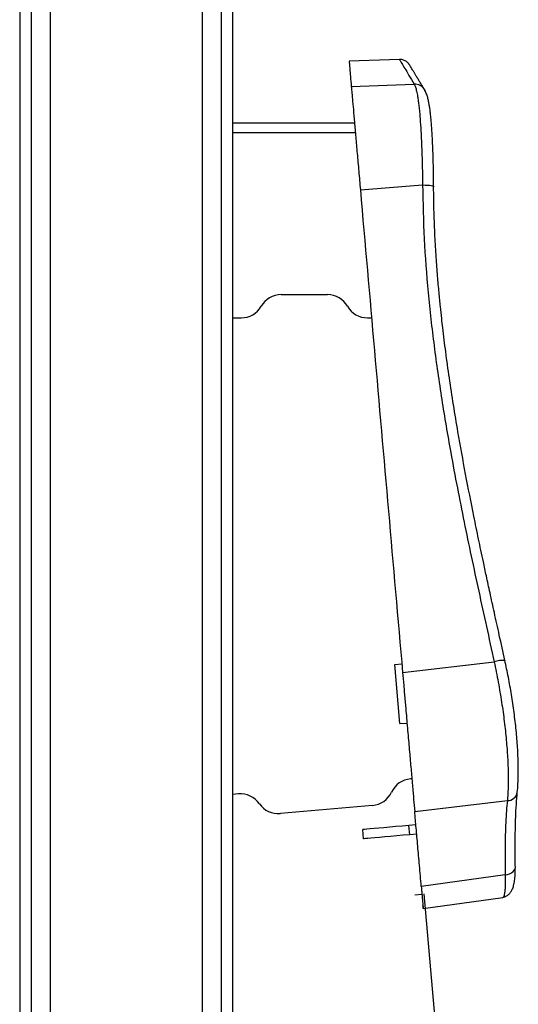
# Model space of a CAD drawing. Units: inches. Extents: x 49746 to 56466, y 10393 to 15145.
# Drawn here: x 54893 to 55108, y 13064 to 13489 of the extents above; entities that cross this region are included whole.
import ezdxf

# ---------------------------------------------------------------- set-up
doc = ezdxf.new("R2010")
doc.units = ezdxf.units.IN
doc.header["$MEASUREMENT"] = 0

msp = doc.modelspace()

# ---------------------------------------------------------------- linework, layer by layer
at = {"color": 7, "linetype": 'Continuous', "lineweight": 25}
for p, q in [((54892.59, 14190.68), (54892.59, 12610.76)), ((54984.59, 14190.68), (54984.59, 12610.76)), ((55056.68, 13472.28), (55034.92, 13471.52)), ((55035.88, 13460.64), (55063.06, 13461.62)), ((55037.27, 13444.72), (54984.59, 13444.72)), ((54984.59, 13440.72), (55037.62, 13440.72)), ((55039.79, 13415.94), (55066.69, 13418.09)), ((55005.59, 13370.72), (55025.59, 13370.72)), ((54984.59, 13360.72), (54988.27, 13360.72)), ((55042.9, 13360.72), (55044.62, 13360.72)), ((55054.67, 13210.97), (55057.7, 13211.23)), ((55056.9, 13185.44), (55054.67, 13210.97)), ((55058.02, 13207.58), (55097.61, 13212.15)), ((55056.9, 13185.44), (55059.93, 13185.7)), ((55062.04, 13161.63), (55061.46, 13161.58)), ((54987.11, 13155.07), (54984.59, 13154.85)), ((55045.08, 13150.11), (55005.24, 13146.62)), ((55063.28, 13147.45), (55103.3, 13152.22)), ((55063.78, 13141.71), (55060.75, 13141.44)), ((55061.1, 13137.46), (55060.75, 13141.44)), ((55041.18, 13135.71), (55040.83, 13139.7)), ((55064.13, 13137.72), (55061.1, 13137.46)), ((55102.35, 13120.19), (55066.1, 13115.15)), ((55063.36, 13111.56), (55066.39, 13111.82)), ((55072.67, 13051.12), (55067.35, 13111.9)), ((55066.95, 13105.54), (55101.33, 13110.4)), ((55087.85, 13108.5), (55101.33, 13110.4)), ((55066.94, 13105.56), (55066.94, 13105.58))]:
    msp.add_line(p, q, dxfattribs=at)
at = {"color": 8, "linetype": 'Continuous', "lineweight": 25}
for p, q in [((54897.56, 14190.68), (54897.56, 12610.76)), ((54905.73, 14190.68), (54905.73, 12610.76)), ((54971.45, 14190.68), (54971.45, 12610.76)), ((54979.62, 14190.68), (54979.62, 12610.76))]:
    msp.add_line(p, q, dxfattribs=at)
at = {"color": 7, "linetype": 'Continuous', "lineweight": 25, "flags": 128}
for points in [[(55067.47, 13459.32), (55067.52, 13459.23), (55067.72, 13458.85)], [(55071.44, 13417.43), (55071.46, 13417.39), (55071.46, 13417.32)], [(55102.22, 13212.77), (55102.24, 13212.74), (55102.16, 13212.63)], [(55060.75, 13141.44), (55057.91, 13141.19), (55055.14, 13140.95), (55052.47, 13140.72), (55049.98, 13140.5), (55047.7, 13140.3), (55045.69, 13140.12), (55043.99, 13139.97), (55042.63, 13139.85), (55041.63, 13139.77), (55041.03, 13139.71), (55040.83, 13139.7)], [(55061.1, 13137.46), (55058.26, 13137.21), (55055.49, 13136.96), (55052.82, 13136.73), (55050.33, 13136.51), (55048.05, 13136.31), (55046.04, 13136.14), (55044.34, 13135.99), (55042.98, 13135.87), (55041.98, 13135.78), (55041.38, 13135.73), (55041.18, 13135.71)], [(55101.54, 13110.45), (55102.17, 13110.63), (55102.51, 13110.76)]]:
    msp.add_lwpolyline(points, dxfattribs=at)
at = {"color": 8, "linetype": 'Continuous', "lineweight": 25, "flags": 128}
for points in [[(55066.69, 13418.09), (55067.74, 13418.07), (55068.74, 13418.02), (55069.63, 13417.94), (55070.38, 13417.83), (55070.95, 13417.69), (55071.31, 13417.55), (55071.44, 13417.43)], [(55102.35, 13120.19), (55103.35, 13120.34), (55104.28, 13120.63), (55105.11, 13121.04), (55105.79, 13121.55), (55106.31, 13122.15), (55106.64, 13122.8), (55106.75, 13123.27)]]:
    msp.add_lwpolyline(points, dxfattribs=at)
at = {"color": 8, "linetype": 'Continuous', "lineweight": 25}
for centre, radius, start, end in [((55063.35, 13456.79), 4.83, 31.4626, 93.4473), ((55101.72, 13199.1), 13.68, 87.8805, 107.44), ((55103.34, 13156.55), 4.34, 269.4151, 349.3966)]:
    msp.add_arc(centre, radius, start, end, dxfattribs=at)
at = {"color": 7, "linetype": 'Continuous', "lineweight": 25}
for centre, start, end in [((55005.59, 13360.72), 90, 150), ((55025.59, 13360.72), 30, 90), ((54988.27, 13370.72), 270, 330), ((55042.9, 13370.72), 210, 270), ((55062.34, 13151.62), 95, 155), ((54987.98, 13145.11), 35, 95), ((55044.21, 13160.07), 275, 335), ((55004.36, 13156.58), 215, 275)]:
    msp.add_arc(centre, 10, start, end, dxfattribs=at)
for points, knots in [([(55060.56, 13470.63), (55060.28, 13470.9), (55059.73, 13471.43), (55058.73, 13471.95), (55057.7, 13472.26), (55057.01, 13472.27), (55056.68, 13472.28)], [0, 0, 0, 0, 0.2660494, 0.5250957, 0.7711543, 1, 1, 1, 1]), ([(55034.94, 13471.38), (55034.93, 13471.41), (55034.93, 13471.47), (55035.02, 13470.41), (55035.21, 13468.27), (55035.48, 13465.11), (55035.75, 13462.13), (55035.88, 13460.64)], [0, 0, 0, 0, 0.12, 0.34, 0.56, 0.78, 1, 1, 1, 1]), ([(55067.47, 13459.32), (55067.09, 13459.95), (55066.36, 13461.14), (55065.45, 13462.63), (55064.72, 13463.84), (55064.17, 13464.75), (55063.77, 13465.42), (55063.48, 13465.91), (55063.23, 13466.31), (55062.97, 13466.75), (55062.65, 13467.29), (55062.27, 13467.93), (55061.86, 13468.6), (55061.45, 13469.27), (55061.08, 13469.88), (55060.75, 13470.38), (55060.62, 13470.55), (55060.55, 13470.63)], [0, 0, 0, 0, 0.092407, 0.1750614, 0.248009, 0.3112768, 0.354206, 0.3911708, 0.4221711, 0.4521511, 0.4999866, 0.5579753, 0.6261443, 0.7044495, 0.7928412, 0.8913424, 1, 1, 1, 1]), ([(55035.88, 13460.64), (55035.93, 13460.01), (55036.04, 13458.73), (55036.34, 13455.29), (55036.74, 13450.8), (55037.22, 13445.28), (55037.78, 13438.88), (55038.4, 13431.75), (55039.08, 13424.06), (55039.55, 13418.65), (55039.79, 13415.94)], [0, 0, 0, 0, 0.125, 0.25, 0.375, 0.5, 0.625, 0.75, 0.875, 1, 1, 1, 1]), ([(55063.06, 13461.62), (55063.24, 13461.24), (55063.6, 13460.48), (55064.08, 13458.68), (55064.49, 13456.61), (55064.83, 13454.39), (55065.11, 13452.15), (55065.36, 13449.63), (55065.66, 13446.11), (55065.98, 13441.27), (55066.26, 13435.46), (55066.46, 13429.66), (55066.6, 13424.07), (55066.66, 13420.1), (55066.69, 13418.09)], [0, 0, 0, 0, 0.08299, 0.165818, 0.248513, 0.309064, 0.370308, 0.432254, 0.494913, 0.608349, 0.726498, 0.812622, 0.904904, 1, 1, 1, 1]), ([(55071.44, 13417.43), (55071.43, 13419.5), (55071.39, 13423.49), (55071.27, 13429.02), (55071.12, 13433.87), (55070.92, 13438.45), (55070.67, 13442.61), (55070.38, 13446.22), (55070.09, 13448.95), (55069.83, 13450.98), (55069.58, 13452.6), (55069.27, 13454.21), (55068.86, 13455.95), (55068.28, 13457.8), (55067.75, 13458.78), (55067.47, 13459.32)], [0, 0, 0, 0, 0.104769, 0.202189, 0.291591, 0.373284, 0.471449, 0.555995, 0.626964, 0.68487, 0.730702, 0.781104, 0.84234, 0.914968, 1, 1, 1, 1]), ([(55066.69, 13418.09), (55066.85, 13410.35), (55067.15, 13394.88), (55068.94, 13371.7), (55071.52, 13348.57), (55074.84, 13325.5), (55078.32, 13305.08), (55081.63, 13287.43), (55084.6, 13272.51), (55087.7, 13257.63), (55090.92, 13242.61), (55094.25, 13227.41), (55096.49, 13217.25), (55097.61, 13212.15)], [0, 0, 0, 0, 0.111732, 0.223381, 0.335068, 0.446836, 0.558549, 0.632844, 0.704749, 0.77694, 0.850921, 0.925141, 1, 1, 1, 1]), ([(55102.22, 13212.77), (55101.42, 13216.41), (55099.9, 13223.29), (55097.76, 13233.01), (55095.9, 13241.53), (55094.32, 13248.84), (55093, 13254.98), (55091.88, 13260.29), (55090.85, 13265.2), (55089.84, 13270.11), (55087.93, 13279.44), (55085.22, 13293.22), (55082.31, 13309.23), (55080, 13323.09), (55078.24, 13334.59), (55076.69, 13345.68), (55075.62, 13354.25), (55074.88, 13360.76), (55074.34, 13365.85), (55073.74, 13371.94), (55073.12, 13379.05), (55072.51, 13387.19), (55071.99, 13396.36), (55071.57, 13406.55), (55071.49, 13413.69), (55071.44, 13417.43)], [0, 0, 0, 0, 0.0537641, 0.1015978, 0.1435116, 0.1795151, 0.2096163, 0.2340515, 0.2578831, 0.2820093, 0.3064299, 0.3954474, 0.4848145, 0.5416974, 0.598593, 0.6532167, 0.703732, 0.7236878, 0.7482908, 0.7778521, 0.812366, 0.8518303, 0.8962476, 0.9456289, 1, 1, 1, 1]), ([(55039.79, 13415.94), (55041.81, 13392.86), (55045.85, 13346.69), (55051.92, 13277.22), (55055.99, 13230.79), (55058.02, 13207.58)], [0, 0, 0, 0, 0.333333, 0.666667, 1, 1, 1, 1]), ([(55107.6, 13155.75), (55107.71, 13156.97), (55107.91, 13159.36), (55108.04, 13163.5), (55108.02, 13168.65), (55107.77, 13174.96), (55107.16, 13182.48), (55106.26, 13190.17), (55105.12, 13197.87), (55103.78, 13205.43), (55102.74, 13210.35), (55102.22, 13212.77)], [0, 0, 0, 0, 0.093628, 0.184914, 0.273951, 0.405066, 0.531903, 0.654587, 0.774134, 0.888745, 1, 1, 1, 1]), ([(55097.61, 13212.15), (55098.21, 13209.22), (55099.4, 13203.39), (55100.85, 13194.68), (55102.02, 13186.28), (55102.88, 13178.27), (55103.44, 13170.67), (55103.65, 13164.9), (55103.67, 13160.67), (55103.62, 13157.72), (55103.5, 13154.84), (55103.37, 13153.1), (55103.3, 13152.22)], [0, 0, 0, 0, 0.127289, 0.252881, 0.376875, 0.499332, 0.621957, 0.749397, 0.807901, 0.869167, 0.933199, 1, 1, 1, 1]), ([(55058.02, 13207.58), (55058.18, 13205.7), (55058.52, 13201.82), (55059.04, 13195.94), (55059.64, 13189.04), (55060.31, 13181.37), (55061.02, 13173.22), (55061.68, 13165.65), (55062.29, 13158.76), (55062.83, 13152.52), (55063.13, 13149.15), (55063.28, 13147.45)], [0, 0, 0, 0, 0.080264, 0.165404, 0.250259, 0.376461, 0.501443, 0.624222, 0.747715, 0.872972, 1, 1, 1, 1]), ([(55106.75, 13123.28), (55106.72, 13125.98), (55106.67, 13131.25), (55106.71, 13138.43), (55106.87, 13144.87), (55107.15, 13150.63), (55107.45, 13154.07), (55107.6, 13155.75)], [0, 0, 0, 0, 0.221115, 0.431003, 0.630419, 0.819942, 1, 1, 1, 1]), ([(55103.3, 13152.22), (55103.16, 13150.75), (55102.87, 13147.74), (55102.59, 13142.78), (55102.4, 13137.55), (55102.31, 13132.07), (55102.3, 13126.36), (55102.33, 13122.29), (55102.35, 13120.19)], [0, 0, 0, 0, 0.159597, 0.326268, 0.50003, 0.662328, 0.825858, 1, 1, 1, 1]), ([(55066.1, 13115.15), (55065.84, 13118.2), (55065.3, 13124.3), (55064.57, 13132.67), (55063.89, 13140.5), (55063.48, 13145.13), (55063.28, 13147.45)], [0, 0, 0, 0, 0.25, 0.5, 0.75, 1, 1, 1, 1]), ([(55101.57, 13110.55), (55101.96, 13110.66), (55102.85, 13110.9), (55103.87, 13111.63), (55104.79, 13112.63), (55105.52, 13113.95), (55106.08, 13115.62), (55106.47, 13117.69), (55106.72, 13120.22), (55106.74, 13122.24), (55106.75, 13123.3)], [0, 0, 0, 0, 0.065143, 0.146131, 0.244421, 0.360901, 0.494535, 0.644661, 0.813259, 1, 1, 1, 1]), ([(55066.1, 13115.15), (55066.17, 13114.38), (55066.3, 13112.85), (55066.53, 13110.24), (55066.76, 13107.64), (55066.89, 13106.14), (55066.94, 13105.58), (55066.94, 13105.58), (55066.94, 13105.58)], [0, 0, 0, 0, 0.131518, 0.261996, 0.519482, 0.776997, 0.907469, 1, 1, 1, 1]), ([(55066.94, 13105.56), (55066.89, 13106.14), (55066.81, 13107.03), (55066.82, 13106.92), (55066.83, 13106.88)], [0, 0, 0, 0, 0.666667, 1, 1, 1, 1]), ([(55101.57, 13110.56), (55101.55, 13110.54), (55101.49, 13110.46), (55101.41, 13110.41), (55101.35, 13110.41), (55101.33, 13110.41)], [0, 0, 0, 0, 0.2067994, 0.7980604, 1, 1, 1, 1])]:
    msp.add_open_spline(points, degree=3, knots=knots, dxfattribs=at)
at = {"color": 8, "linetype": 'Continuous', "lineweight": 25}
for points, knots in [([(55056.68, 13472.28), (55056.73, 13472.2), (55056.83, 13472.03), (55057.61, 13470.7), (55058.89, 13468.55), (55060.65, 13465.61), (55062.26, 13462.94), (55063.06, 13461.62)], [0, 0, 0, 0, 0.2001766, 0.4001332, 0.6006255, 0.8009656, 1, 1, 1, 1]), ([(55102.35, 13120.19), (55102.37, 13119.46), (55102.41, 13117.93), (55102.39, 13116.34), (55102.36, 13115.2), (55102.32, 13114.43), (55102.26, 13113.61), (55102.17, 13112.72), (55102.05, 13111.92), (55101.92, 13111.33), (55101.79, 13110.94), (55101.68, 13110.69), (55101.6, 13110.6), (55101.57, 13110.56)], [0, 0, 0, 0, 0.138476, 0.292424, 0.349207, 0.416422, 0.494069, 0.582146, 0.704924, 0.801954, 0.873225, 0.950637, 1, 1, 1, 1])]:
    msp.add_open_spline(points, degree=3, knots=knots, dxfattribs=at)

doc.saveas('drawing.dxf')
